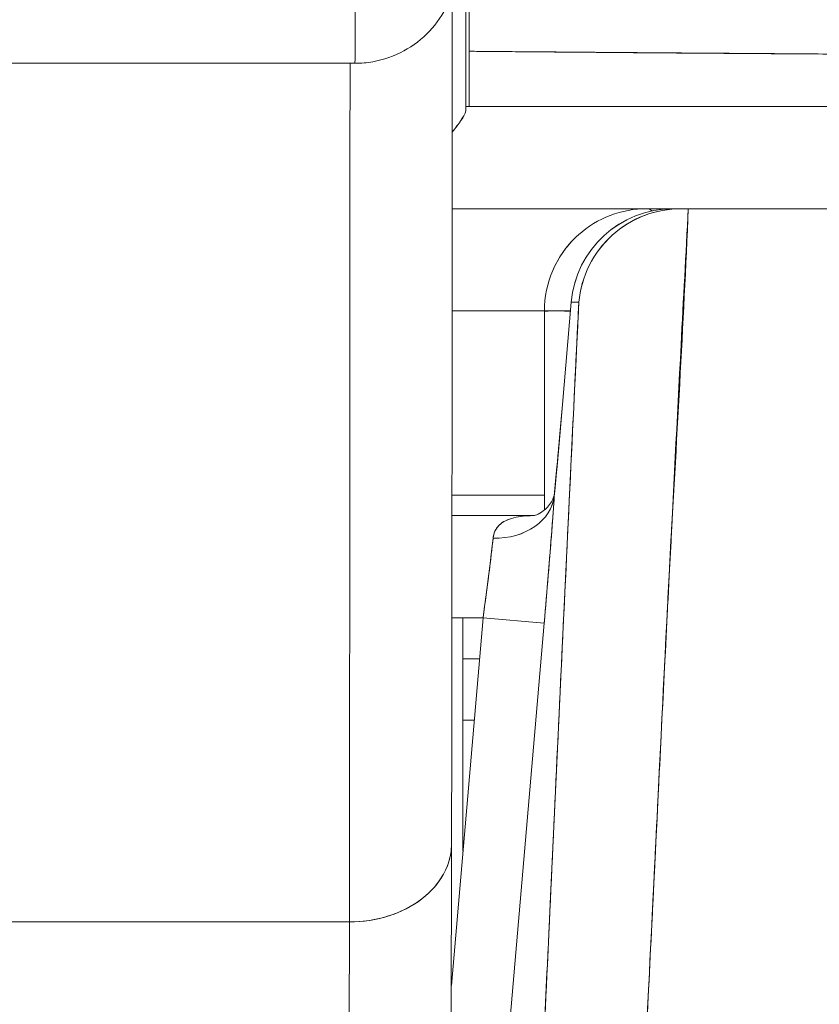
# Model space of a CAD drawing. Units: inches. Extents: x 8 to 265, y 5 to 156.
# Drawn here: x 79 to 80, y 49 to 49 of the extents above; entities that cross this region are included whole.
import ezdxf

# ---------------------------------------------------------------- set-up
doc = ezdxf.new("R2010")
doc.units = ezdxf.units.IN
doc.header["$LTSCALE"] = 16
doc.header["$MEASUREMENT"] = 0
doc.layers.add('Dimension (ANSI)', color=7, linetype='Continuous', lineweight=5)
doc.layers.add('Visible (ANSI)', color=7, linetype='Continuous', lineweight=5)
doc.styles.add('TAHOMA', font='tahoma.ttf')
doc.dimstyles.new('Default (ANSI)', dxfattribs={"dimscale": 16, "dimtxt": 0.0700000002980232, "dimasz": 0.0984251946210861, "dimexe": 0.125, "dimexo": 0.0625, "dimgap": 0.031496062992126, "dimtad": 0, "dimtih": 1, "dimtoh": 1, "dimrnd": 1e-08, "dimzin": 0, "dimdsep": 46, "dimtxsty": 'TAHOMA', "dimcen": 0.09, "dimdle": 0.3937007874015748, "dimclrd": 256, "dimclre": 256, "dimclrt": 256, "dimadec": 0, "dimazin": 0, "dimtfac": 1, "dimtofl": 0, "dimtmove": 0, "dimatfit": 3, "dimfxl": 1, "dimtolj": 1, "dimtzin": 0, "dimlwd": -1, "dimlwe": -1, "dimarcsym": 0})

# ---------------------------------------------------------------- blocks, each defined once
blk = doc.blocks.new('*D36')
at = {"layer": 'Defpoints', "color": 0, "transparency": 16777216}
for p in [(77.21428630941386, 51.53662360417541), (76.7162705613821, 48.34498010317057), (77.21428630941386, 48.34498010317032)]:
    blk.add_point(p, dxfattribs=at)
at = {"layer": 'Dimension (ANSI)', "transparency": 16777216}
for p, q in [((76.7162705613821, 49.34498010317057), (76.7162705613821, 53.53662360417541)), ((77.21428630941386, 49.34498010317032), (77.21428630941386, 53.53662360417541)), ((75.14146744744473, 51.53662360417541), (73.56666433350735, 51.53662360417541)), ((78.78908942335124, 51.53662360417541), (80.3638925372886, 51.53662360417541))]:
    blk.add_line(p, q, dxfattribs=at)
for points in [[(75.14146744744473, 51.79909078983165), (75.14146744744473, 51.27415641851919), (76.7162705613821, 51.53662360417541)], [(78.78908942335124, 51.79909078983165), (78.78908942335124, 51.27415641851919), (77.21428630941386, 51.53662360417541)]]:
    blk.add_solid(points, dxfattribs=at)
at = {"layer": 'Dimension (ANSI)', "transparency": 16777216, "insert": (82.29998535127474, 51.53662360417541), "char_height": 1.120000004768371, "attachment_point": 5, "style": 'TAHOMA'}
blk.add_mtext('\\A1;0.50', dxfattribs=at)

msp = doc.modelspace()

# ---------------------------------------------------------------- linework, layer by layer
at = {"layer": 'Visible (ANSI)'}
for p, q in [((79.4619802479157, 49.21318015173985), (79.4619802479157, 49.45010722126397)), ((79.4619802479157, 49.45010722126397), (79.4619802479157, 49.21318015173985)), ((79.24379256918097, 49.22217973166795), (79.44064280324766, 49.22217973166784)), ((79.46198703622488, 49.21388659923708), (79.46262651754185, 49.21388659923698)), ((79.4626265168451, 49.21388659923698), (79.46198709125322, 49.21388659923708)), ((79.46262651754185, 49.21388659923698), (80.1873460110557, 49.21388659923714)), ((79.49676662437456, 49.19420155986702), (79.45934069499371, 49.19420155986702)), ((79.50185693655774, 49.19420155986698), (79.49676662437459, 49.19420155986698)), ((79.50185693655774, 49.19420155986699), (79.4967666243746, 49.19420155986699)), ((79.50337385728965, 49.19420155986693), (79.50185693655774, 49.19420155986695)), ((79.50185693655774, 49.19419983124569), (79.50313387006754, 49.19419983124567)), ((79.50337385728963, 49.19420155986693), (79.50473195586386, 49.19420155986693)), ((79.50475687331237, 49.19420155986676), (80.17026417208848, 49.1942015598672)), ((80.17026408640491, 49.19420155986705), (79.50475770568946, 49.19420155986693)), ((79.48055340925103, 49.15651721209375), (79.48224406045404, 49.17620052324782)), ((79.48055600504672, 49.15652108055946), (79.48224680472846, 49.17620611992955)), ((79.48224680474723, 49.17620611992916), (79.48055610248419, 49.15652221451885)), ((79.48224680472846, 49.17620611992955), (79.48370572419861, 49.17620611992953)), ((79.4837056817612, 49.17620597155906), (79.48224852674905, 49.17620597155908)), ((79.47708158500453, 49.17451652049717), (79.45933022471756, 49.17451652049717)), ((79.48209941704245, 49.17451652049691), (79.47708158500453, 49.17451652049691)), ((79.47708158500453, 49.13620490436163), (79.47708158500453, 49.17451652049691)), ((79.47708158500453, 49.17451652049691), (79.47708158500453, 49.13620490436163)), ((79.50385263117464, 49.17451652049688), (79.50371682496433, 49.17451652049688)), ((79.50385263117442, 49.17451652049688), (79.50371682496431, 49.17451652049688)), ((79.50280264932309, 49.1548314811268), (79.50268949824908, 49.1548314811268)), ((79.50268949824961, 49.1548314811268), (79.50280264932346, 49.1548314811268)), ((79.47708158500453, 49.13908344963079), (79.45930556235265, 49.13908344963079)), ((79.47903284793311, 49.13948571331644), (79.47903341923875, 49.13949061470129)), ((79.47514220487982, 49.13514644175672), (79.45930230207496, 49.13514644175672)), ((79.45930230207496, 49.13514644175672), (79.47514220487982, 49.13514644175672)), ((79.46681689644223, 49.12727242600875), (79.46681598778456, 49.12727242600875)), ((79.46681598778854, 49.12727242600875), (79.46681689644223, 49.12727242600875)), ((79.50127450913423, 49.12727242600875), (79.50127278470663, 49.12727242600875)), ((79.5012727847099, 49.12727242600876), (79.50127450913423, 49.12727242600876)), ((79.4591892366083, 49.04472209389066), (79.46528410105897, 49.11546140238663)), ((79.46528410105897, 49.11546140238663), (79.45928419088062, 49.11546140238663)), ((79.46141390060795, 49.07054238804909), (79.46141390060795, 49.11546140238669)), ((79.46528410105897, 49.11546140238663), (79.4770501551588, 49.11444764488231)), ((79.47704892227362, 49.11444775110682), (79.46528410105897, 49.11546140238664)), ((79.47704892227362, 49.11444775110672), (79.46557179541217, 48.98123986366794)), ((79.46557306035518, 48.9812398370712), (79.47705018017018, 49.11444764272601)), ((79.46141390060794, 49.10758738663884), (79.46460567968776, 49.10758738663884)), ((79.47645783660418, 49.10758738663884), (79.47645910381252, 49.10758738663884)), ((79.46358804763096, 49.09577636301683), (79.46141390060794, 49.09577636301683)), ((79.47544147178202, 49.09577636301683), (79.47544020452384, 49.09577636301683)), ((79.45923055303871, 49.07197640916355), (79.45909320136792, 48.98137260582346)), ((79.45923051445628, 49.07197640922205), (79.45923055969496, 49.07200625084595)), ((79.45923055969469, 49.07200625084595), (79.459230514456, 49.07197640922205)), ((79.43956166149157, 49.05693415761799), (79.24271142742484, 49.05693415761799)), ((79.24271142766354, 49.05693393452153), (79.43956166173022, 49.05693393452153)), ((79.43944765956732, 48.9817325957217), (79.43956166173022, 49.05693393452153)), ((79.43956166173022, 49.05693393452153), (79.43944765956729, 48.98173259572164)), ((79.47204809769148, 49.0564062842767), (79.47204936492608, 49.0564062842767)), ((79.47204809769148, 49.0564062842767), (79.47204936484209, 49.0564062842767))]:
    msp.add_line(p, q, dxfattribs=at)
for centre, radius, start, end in [((79.50185693655774, 49.17451652049687), 0.0196850393700787, 90, 175.0925002229267), ((79.4967666243746, 49.17451652049691), 0.0196850393700786, 90.00000000003257, 131.8263378775909), ((79.49676662437449, 49.17451652049691), 0.019685039369967, 131.826337877308, 156.6809444999015), ((79.4967666243746, 49.17451652049691), 0.0196850393700786, 156.6809445000412, 180)]:
    msp.add_arc(centre, radius, start, end, dxfattribs=at)
for centre, major_axis, ratio, start_param, end_param in [((79.44064280324766, 49.29304587340008), (0, -0.0708661417322831), 0.0012735311520162, 1.141795147e-07, 2.662266135181521), ((79.44064280324766, 49.29304587340008), (1e-16, -0.0708661417322827), 0.0012735311520163, 6.283183927442728, 8.945450108787451), ((79.46265856172536, 49.21523494298575), (1.5337277779e-05, 0.1273064025940191), 0.0001433179586634, 1.450000269005155, 1.497983043864884), ((79.43930365937794, 49.29808842096764), (-1e-16, -0.3149559835513747), 0.0012735311520162, 0.698704574128641, 1.327386178916839), ((79.43930365465866, 49.29809099571173), (2e-16, 0.3149606299212577), 0.0012735311520159, 3.840300903278007, 4.468974031806194), ((79.46198708912243, 49.19310958467009), (1e-15, 0.0207770146343704), 0.0012735311520023, 6.283104777814601, 6.54470336707064), ((79.49571714529506, 49.22569762306254), (-2.10363e-11, -0.0118110238249102), 0.0013005535265576, 6.282537423006697, 6.283185307177423), ((79.50185693655774, 49.17451652049687), (-1e-16, 0.0196850393700787), 0.9998846177883898, 0, 1.484858936697252), ((79.50185693655767, 49.17451652049687), (0.0016896431446388, 0.0196106391902048), 0.9998863177499671, 0.0859373900918881, 1.570796326794974), ((79.49676662437456, 49.17451652049691), (1e-16, 0.0196850393700779), 0.242424242424201, 6.073520876122155, 6.283185307179618), ((79.4967666243746, 49.1745165204969), (-2.4e-15, 0.0196850393700856), 0.2424242424241801, 6.073520876133357, 6.283185307188474), ((79.50185693655841, 49.17451652049482), (-6.552e-13, 0.0196850393721323), 0.2014289721686044, 3.092662e-10, 0.0135299698886844), ((79.50402607092374, 49.1942051693077), (0.0065538764421398, 1.827574426e-07), 0.0005506923430124, 4.612708267033749, 4.824256038151109), ((79.50016623430403, 49.15483261512972), (-0.0196128250528209, 0.0016845969640164), 0.0175005328593624, 6.268047983777737, 6.283202890813202), ((79.50016620691802, 49.15483149270521), (-0.0196125107629239, 0.0016845733749548), 0.017406538209552, 6.268027126513356, 6.283181978006321), ((79.4672190733647, 49.13998916683187), (0.0117843354280867, -0.0007933012599959), 0.7780435456678397, 4.764753022421368, 6.258836890142815), ((79.46721988830659, 49.13998966865046), (0.0117841952671256, -0.0007947215560577), 0.7780898833494012, 4.764781216762967, 6.256678884395372), ((79.46480174977744, 49.11543868260514), (0.0027198644256654, 0.0197117977664378), 0.0238571704825789, 4.716833410030833, 5.608526165430417), ((79.43954553628826, 49.07200625084476), (0.0196850167507047, -2.98416826481e-05), 0.7656730483663527, 4.714368881913546, 6.285165208708767), ((79.43954553628784, 49.07200625084595), (0.0196850167508859, -2.98416825885e-05), 0.7656730483618622, 4.714368881933373, 6.2851652086985)]:
    msp.add_ellipse(centre, major_axis=major_axis, ratio=ratio, start_param=start_param, end_param=end_param, dxfattribs=at)
for points, knots in [([(79.46270526577206, 49.42350543363184), (79.46269439918413, 49.40293880375548), (79.46268482194006, 49.3820800912167), (79.46267651534036, 49.36087316850105), (79.46266820874067, 49.3396662457854), (79.46266117278535, 49.31811111289288), (79.46265546357282, 49.2963761523665), (79.46264975436029, 49.27464119184012), (79.46264537189056, 49.25272640367989), (79.46264229746414, 49.23057566037162)], [0, 0, 0, 0, 0.3333333333333001, 0.3333333333333001, 0.3333333333333001, 0.6666666666667, 0.6666666666667, 0.6666666666667, 1, 1, 1, 1]), ([(79.46035784369074, 49.33850738913292), (79.46036418300761, 49.33592017857066), (79.46037003067595, 49.33247318117879), (79.46037975754804, 49.32448113806767), (79.46038379773616, 49.31986477816646), (79.46038973311067, 49.3100038918778), (79.46039170771131, 49.30463836629129), (79.46039338299032, 49.29383040410321), (79.46039310598954, 49.28825351559764), (79.46039036477458, 49.27758476906019), (79.46038786677002, 49.27236012308711), (79.4603809874671, 49.2629088344214), (79.4603765205926, 49.25856498757641), (79.46036618920952, 49.25128474837059), (79.46036020204228, 49.24826051658118), (79.46034737697885, 49.24387135588013), (79.46034325786302, 49.24261258502569), (79.46033004622494, 49.24167369458194), (79.46032916833285, 49.24157073908872), (79.46031911206707, 49.241231275234), (79.46031508940726, 49.24110097994892), (79.46030038880869, 49.24080741371135), (79.46029454359066, 49.24070267925073), (79.46027236225238, 49.24036415443779), (79.46025071087475, 49.24009820758247), (79.46019550660473, 49.23956780672152), (79.46016188121015, 49.23929704648283), (79.46003731329589, 49.23844266452959), (79.45992448187042, 49.23785465685499), (79.45946957116524, 49.23595785549978), (79.45901385542838, 49.23466416407959), (79.45756220534301, 49.23159944070306), (79.45638871096486, 49.22987685076734), (79.45356513307662, 49.22686855859283), (79.45186736599985, 49.2255588805367), (79.44819183914912, 49.22356492813459), (79.44616834385303, 49.22285581250843), (79.44296806048436, 49.22228313582277), (79.44180317725662, 49.22217973166771), (79.44064280324766, 49.22217973166771)], [0, 0, 0, 0, 0.0425807410564377, 0.0425807410564377, 0.0841851541114176, 0.0841851541114176, 0.1256803885724393, 0.1256803885724393, 0.1671489865268253, 0.1671489865268253, 0.2086125942001459, 0.2086125942001459, 0.2500853205348734, 0.2500853205348734, 0.2915960831479824, 0.2915960831479824, 0.3332583542856866, 0.3332583542856866, 0.3395061475497289, 0.3395061475497289, 0.3420357495412576, 0.3420357495412576, 0.3431431966733389, 0.3431431966733389, 0.3452867780611461, 0.3452867780611461, 0.34739474224372, 0.34739474224372, 0.351948478167491, 0.351948478167491, 0.3622857308736552, 0.3622857308736552, 0.3777931679119242, 0.3777931679119242, 0.3937252863634342, 0.3937252863634342, 0.4096568564059801, 0.4096568564059801, 0.4184989548253639, 0.4184989548253639, 0.4184989548253639, 0.4184989548253639]), ([(79.459356236713, 49.23576082089695), (79.45935053547048, 49.21503086806222), (79.4593419673377, 49.19472667499409), (79.45931425728612, 49.14702275693932), (79.4592915523904, 49.12027049246129), (79.45925382262558, 49.08832518059298), (79.45924251117512, 49.0798670852558), (79.45923059827005, 49.07200625079802)], [0.0826084723171958, 0.0826084723171958, 0.0826084723171958, 0.0826084723171958, 0.2432605120814845, 0.2432605120814845, 0.4821310240529876, 0.4821310240529876, 0.5752189669691039, 0.5752189669691039, 0.5752189669691039, 0.5752189669691039]), ([(79.46264229746414, 49.23057566037162), (79.46264220393931, 49.22990039910114), (79.46264211133811, 49.22922506166218), (79.46264201966056, 49.22854964829617), (79.46264192798301, 49.22787423493016), (79.46264183722911, 49.22719874563711), (79.46264174739876, 49.22652317969334), (79.46264165756844, 49.22584761374958), (79.46264156866167, 49.22517197115509), (79.46264148067847, 49.22449625215115)], [0, 0, 0, 0, 0.3333333333333001, 0.3333333333333001, 0.3333333333333001, 0.6666666666667, 0.6666666666667, 0.6666666666667, 1, 1, 1, 1]), ([(79.46264148069196, 49.22449621916925), (79.46309432282513, 49.22449239295131), (79.46354705338828, 49.22448857499848), (79.46399966129943, 49.2244847652967), (79.4657976088622, 49.22446963157088), (79.46759362055397, 49.22445462804962), (79.46938727755642, 49.22443975383468), (79.47136625625859, 49.22442334280708), (79.47334236870618, 49.22440708918667), (79.47531522867052, 49.2243909917293), (79.47745762435608, 49.22437351095322), (79.47959618464871, 49.22435621433333), (79.4817305322558, 49.22433910022573), (79.48402026549552, 49.22432074016998), (79.48630515040152, 49.22430259016905), (79.48858479834085, 49.22428464812908), (79.49100918254256, 49.22426556693785), (79.49342764368271, 49.22424672095353), (79.49583975807842, 49.22422810757947), (79.49839332894261, 49.22420840263939), (79.50093978682612, 49.2241889583925), (79.50347866289268, 49.22416977166539), (79.50618035399735, 49.22414935451676), (79.508873459649, 49.22412922897645), (79.5115574468958, 49.22410939110921), (79.5144380014241, 49.22408810037531), (79.5173080529921, 49.22406714099501), (79.52016698207404, 49.22404650796647), (79.5232574703202, 49.22402420376432), (79.52633496106812, 49.2240022809219), (79.5293986553912, 49.22398073294786), (79.53273065693122, 49.22395729788057), (79.53604634040406, 49.2239343062177), (79.53934490255043, 49.22391174938692), (79.54295109938856, 49.22388708883236), (79.54653683187848, 49.22386294800205), (79.55010100636683, 49.22383931540682), (79.55401576988807, 49.22381335819792), (79.55790452386384, 49.22378801412932), (79.56176562470424, 49.22376326760091), (79.56602565370763, 49.22373596426615), (79.57025201925484, 49.22370938832951), (79.57444260932263, 49.22368351834528), (79.57883246274999, 49.22365641823835), (79.58318305582867, 49.22363009281548), (79.58749192767655, 49.22360451689102), (79.58771079286164, 49.22360321778545), (79.58792954471593, 49.22360191937961), (79.58814818406762, 49.22360062170554), (79.59317609159, 49.22357077993575), (79.59814451196928, 49.22354132507487), (79.60306398555934, 49.2235126470606), (79.60868436756546, 49.22347988310883), (79.6142408609197, 49.22344813316335), (79.61974814031309, 49.2234179796624), (79.62532522455368, 49.22338744396539), (79.63085184368178, 49.22335854548812), (79.63634249270366, 49.22333188938061), (79.6414902946328, 49.22330689773369), (79.64660648225232, 49.22328387718891), (79.65170224578088, 49.22326332618657), (79.65656456622541, 49.22324371665046), (79.66140829726348, 49.22322635558287), (79.66623978066238, 49.22321167551979), (79.67097692989849, 49.22319728208328), (79.67570230759262, 49.22318546598476), (79.68042581354392, 49.22317663434295), (79.68523829622939, 49.2231676363394), (79.69004884123223, 49.22316173629744), (79.6948673169734, 49.22315936407905), (79.69581852827011, 49.22315889578139), (79.69677004711822, 49.22315856496191), (79.69772194955068, 49.22315837492381), (79.70189105580474, 49.22315754260214), (79.70606714682533, 49.22315856636887), (79.71025126947316, 49.22316128890711), (79.71589178055576, 49.22316495909281), (79.72154687648624, 49.22317171648307), (79.72722182090595, 49.22318117510394), (79.73351807944336, 49.22319166928994), (79.73983882428155, 49.22320548857072), (79.74618577567642, 49.22322210504538), (79.75320164116236, 49.22324047275355), (79.76024955183132, 49.22326225832299), (79.76733089249431, 49.22328674781195), (79.77511079773056, 49.22331365315551), (79.78293116348955, 49.2233438221683), (79.79078750715718, 49.2233763073237), (79.7964858247241, 49.22339986926797), (79.80220297451056, 49.22342464966384), (79.80794009526831, 49.22345028701909), (79.8108431991075, 49.22346326006039), (79.81375216309503, 49.22347634199836), (79.81666457629564, 49.22348950984875), (79.82592383820156, 49.22353137361156), (79.83521736833784, 49.22357410554454), (79.8444802046405, 49.22361696851566), (79.85336300072919, 49.22365807288367), (79.86221764960062, 49.22369929769655), (79.87099306118088, 49.22373999580106), (79.8794650749602, 49.2237792868245), (79.8878633095571, 49.22381808690252), (79.89612840201394, 49.2238558171291), (79.9039207045879, 49.22389138906531), (79.9115946248447, 49.22392601006561), (79.9191026143768, 49.22395919811386), (79.91944974436775, 49.22396073255484), (79.91979652632192, 49.22396226487034), (79.9201429609377, 49.22396379511532), (79.92802741292223, 49.22399862172497), (79.9357320550757, 49.22403237615455), (79.94326321141784, 49.22406570498266), (79.95100466205545, 49.22409996445968), (79.95856289411915, 49.22413377428989), (79.96595486971503, 49.22416783286699), (79.97382179089871, 49.22420407975909), (79.9815004422772, 49.22424060853098), (79.98900259637901, 49.22427825516859), (79.99722099640495, 49.2243194960073), (80.00522770446874, 49.2243620787198), (80.01303725170948, 49.22440709147584), (80.01348984110615, 49.22440970011567), (80.0139417667661, 49.22441231691323), (80.01439303173701, 49.22441494207884), (80.02262858316145, 49.22446285115155), (80.03064362983741, 49.22451431353884), (80.03842465277746, 49.22456831462559), (80.04709048289708, 49.22462845636372), (80.05546603156476, 49.22469174636121), (80.06352847386592, 49.22475679232938), (80.07145749593664, 49.22482076189318), (80.07908366448424, 49.22488642932566), (80.08639355337753, 49.22495248716835), (80.0883223633709, 49.22496991739595), (80.09022915901716, 49.22498737491801), (80.09211357392539, 49.22500483597374), (80.09722370562982, 49.2250521866363), (80.10216946019224, 49.22509962843764), (80.10694397292202, 49.22514711165619), (80.11332140673095, 49.22521053615633), (80.11939328227096, 49.22527403445938), (80.12515178946904, 49.22533748981621), (80.13074866340472, 49.2253991640697), (80.13604952093011, 49.22546079774048), (80.14104178791526, 49.22552228578354), (80.14423109779361, 49.22556156742126), (80.14729447433334, 49.22560078966792), (80.15023044575968, 49.22563992565008), (80.15174089568141, 49.22566005968158), (80.15321765502271, 49.22568016973316), (80.15466057029342, 49.22570024689036), (80.15873029950141, 49.22575687432697), (80.16253078953635, 49.22581323972236), (80.16605675848292, 49.22586914632982), (80.16923672062003, 49.22591956676676), (80.1721933966321, 49.22596961408985), (80.174923091627, 49.22601914754962), (80.17746142362083, 49.22606520850731), (80.17980348336496, 49.22611082515285), (80.18194807706384, 49.22615588706468), (80.18351743506503, 49.2261888622021), (80.18498105250968, 49.22622154033879), (80.1863371821396, 49.22625387912255), (80.18684508388888, 49.22626599074114), (80.18733792071019, 49.2262780539065), (80.1878155991019, 49.22629006954029), (80.18959886857841, 49.22633492631703), (80.19117087572933, 49.22637912069683), (80.19253242705486, 49.22642270030606), (80.19392536641712, 49.22646728456221), (80.19509803512537, 49.22651122538272), (80.19605057621024, 49.22655457315622), (80.19702403987571, 49.22659887306429), (80.19776760037485, 49.22664255359307), (80.19827943144868, 49.22668566779825), (80.19876204768308, 49.2267263210849), (80.1990386347748, 49.22676647084948), (80.1991046383043, 49.22680616093007)], [0, 0, 0, 0, 0.0011508975274048, 0.0011508975274048, 0.0011508975274048, 0.0057227429447799, 0.0057227429447799, 0.0057227429447799, 0.0107669541279883, 0.0107669541279883, 0.0107669541279883, 0.0162446344860548, 0.0162446344860548, 0.0162446344860548, 0.0221211031319514, 0.0221211031319514, 0.0221211031319514, 0.0283706724189916, 0.0283706724189916, 0.0283706724189916, 0.0349867425662271, 0.0349867425662271, 0.0349867425662271, 0.0420270932553701, 0.0420270932553701, 0.0420270932553701, 0.0495830583899672, 0.0495830583899672, 0.0495830583899672, 0.0577510194577871, 0.0577510194577871, 0.0577510194577871, 0.0666343008777571, 0.0666343008777571, 0.0666343008777571, 0.076346066170538, 0.076346066170538, 0.076346066170538, 0.0870131265570172, 0.0870131265570172, 0.0870131265570172, 0.0987823054792361, 0.0987823054792361, 0.0987823054792361, 0.1111111111111, 0.1111111111111, 0.1111111111111, 0.1117373414613539, 0.1117373414613539, 0.1117373414613539, 0.1261383551144492, 0.1261383551144492, 0.1261383551144492, 0.142591171970516, 0.142591171970516, 0.142591171970516, 0.1592525285219039, 0.1592525285219039, 0.1592525285219039, 0.1748735166884344, 0.1748735166884344, 0.1748735166884344, 0.1897788885135041, 0.1897788885135041, 0.1897788885135041, 0.2043932346522292, 0.2043932346522292, 0.2043932346522292, 0.2192828713918415, 0.2192828713918415, 0.2192828713918415, 0.2222222222222, 0.2222222222222, 0.2222222222222, 0.2350958797649051, 0.2350958797649051, 0.2350958797649051, 0.2524505354847896, 0.2524505354847896, 0.2524505354847896, 0.2717052437530421, 0.2717052437530421, 0.2717052437530421, 0.292989232675771, 0.292989232675771, 0.292989232675771, 0.3163728580015985, 0.3163728580015985, 0.3163728580015985, 0.3333333333333001, 0.3333333333333001, 0.3333333333333001, 0.3419156907786314, 0.3419156907786314, 0.3419156907786314, 0.3692010688768152, 0.3692010688768152, 0.3692010688768152, 0.3953669690319657, 0.3953669690319657, 0.3953669690319657, 0.4206282191322632, 0.4206282191322632, 0.4206282191322632, 0.4444444444444001, 0.4444444444444001, 0.4444444444444001, 0.4455455815786346, 0.4455455815786346, 0.4455455815786346, 0.4706061917708448, 0.4706061917708448, 0.4706061917708448, 0.4963665754275283, 0.4963665754275283, 0.4963665754275283, 0.5237821026110021, 0.5237821026110021, 0.5237821026110021, 0.5538150459840644, 0.5538150459840644, 0.5538150459840644, 0.5555555555556, 0.5555555555556, 0.5555555555556, 0.5873197229633331, 0.5873197229633331, 0.5873197229633331, 0.6226959043173633, 0.6226959043173633, 0.6226959043173633, 0.6574866677431461, 0.6574866677431461, 0.6574866677431461, 0.6666666666667, 0.6666666666667, 0.6666666666667, 0.6915608676948981, 0.6915608676948981, 0.6915608676948981, 0.7248126628556872, 0.7248126628556872, 0.7248126628556872, 0.7571311265213595, 0.7571311265213595, 0.7571311265213595, 0.7777777777778001, 0.7777777777778001, 0.7777777777778001, 0.7883997247404998, 0.7883997247404998, 0.7883997247404998, 0.8183588281460181, 0.8183588281460181, 0.8183588281460181, 0.845378015193553, 0.845378015193553, 0.845378015193553, 0.870503044568114, 0.870503044568114, 0.870503044568114, 0.8888888888889, 0.8888888888889, 0.8888888888889, 0.8957748106225732, 0.8957748106225732, 0.8957748106225732, 0.9214813409125419, 0.9214813409125419, 0.9214813409125419, 0.9477804875081853, 0.9477804875081853, 0.9477804875081853, 0.9746572952910486, 0.9746572952910486, 0.9746572952910486, 1, 1, 1, 1]), ([(80.19910463844013, 49.22680616094307), (80.1989850264928, 49.22675778960606), (80.19817404813448, 49.22668118202961), (80.19640081546952, 49.22658913331226), (80.19532367022885, 49.22653321857545), (80.19389444576991, 49.22647187064274), (80.19208672712277, 49.22641057214066), (80.19075632058959, 49.22636545896568), (80.18922164146684, 49.22631992702806), (80.18746151047013, 49.22627453961907), (80.18315677403712, 49.22616353604406), (80.17753655860398, 49.22605582853865), (80.17012961160378, 49.2259344886299), (80.16967551939825, 49.22592704973412), (80.16921456009985, 49.2259195494784), (80.16874658796515, 49.22591197954058), (80.16172410758018, 49.22579838358918), (80.15313354934013, 49.22567791722761), (80.14287923444078, 49.22554808222393), (80.13674636386575, 49.22547043088578), (80.13002090109123, 49.22539004925413), (80.12273503319356, 49.22531000410492), (80.11712174882729, 49.22524833455629), (80.11117031479944, 49.22518646278494), (80.10493297396746, 49.22512476305082), (80.09000545403578, 49.22497710012271), (80.07340976037572, 49.22482890401692), (80.0563980474488, 49.22470466559079), (80.0558652532794, 49.22470077453588), (80.05533208605858, 49.22469690839701), (80.05479859379423, 49.22469306768074), (80.03624727340853, 49.2245595130581), (80.01734039986567, 49.22443484326271), (79.99821988107237, 49.22432327053675), (79.99189799325718, 49.22428638083389), (79.98554796033758, 49.22425078247919), (79.9791678311424, 49.22421728495094), (79.97479019736834, 49.22419430110427), (79.97040023578072, 49.22417208611235), (79.96600172355022, 49.22415073832858), (79.9547379353241, 49.22409607054484), (79.94341970028626, 49.22404710781409), (79.93209300677738, 49.22400430470518), (79.921899434658, 49.22396578361539), (79.91169893790118, 49.22393217203988), (79.90157012578862, 49.22389455132034), (79.90002186142449, 49.22388880071318), (79.89847450543866, 49.22388293211309), (79.89692827221388, 49.22387695186611), (79.8849610707647, 49.22383066724414), (79.87306206644564, 49.22377774356041), (79.8613228583965, 49.22372189249068), (79.84932461204411, 49.22366480900679), (79.83749302056628, 49.22360468717638), (79.82573864031377, 49.22354212205466), (79.81409907790666, 49.22348016807469), (79.80259045795829, 49.22342644031982), (79.7911884554156, 49.2233778226199), (79.77955932206801, 49.22332823644296), (79.76804090966924, 49.22328393809098), (79.75669712514798, 49.223251723815), (79.75552184591304, 49.22324838623664), (79.75434843784359, 49.22324517780888), (79.75317696972354, 49.22324210489697), (79.74294880227306, 49.22321527509511), (79.7328267281558, 49.22319289536218), (79.72287596332974, 49.22317825646305), (79.71170862171411, 49.22316182781759), (79.70075737161746, 49.22315516500855), (79.689977219382, 49.22316363019595), (79.68823247008827, 49.22316500027212), (79.68649218786436, 49.2231667647253), (79.68475616690601, 49.22316894257537), (79.67558836576387, 49.22318044364409), (79.6666010838567, 49.22320710496238), (79.65771810963156, 49.22324187364332), (79.64690699575709, 49.22328418921909), (79.6362513181538, 49.22333849206625), (79.62584069170599, 49.22339461602004), (79.62425977001934, 49.22340313880933), (79.62268448749496, 49.22341170555217), (79.62111514867965, 49.22342028228757), (79.6122320844603, 49.22346882992472), (79.6034936957652, 49.22351406293814), (79.5949472330264, 49.22356125991705), (79.58498016266924, 49.22361630205832), (79.57527340177525, 49.22367407486518), (79.56583269167803, 49.22373284526541), (79.5647826523789, 49.22373938198025), (79.56373593523261, 49.2237459314559), (79.56269257240373, 49.22375249192675), (79.55458429007723, 49.22380347529348), (79.54670811939425, 49.22385769720304), (79.53896112615449, 49.22391090111188), (79.5307390597472, 49.22396736767355), (79.52266031766031, 49.22402267464681), (79.51467145014574, 49.22407839029247), (79.51304322341667, 49.22408974580729), (79.511419116748, 49.22410112786629), (79.50979930838253, 49.22411256351733), (79.5041871701184, 49.22415218453435), (79.49860914770161, 49.22419196338973), (79.4931736243629, 49.22423300947301), (79.48209017212604, 49.22431670560953), (79.47160133700424, 49.22440710264591), (79.46264148054743, 49.22449635326533)], [0, 0, 0, 0, 0.0478541853768959, 0.0478541853768959, 0.0478541853768959, 0.07692307692308, 0.07692307692308, 0.07692307692308, 0.0983165848598224, 0.0983165848598224, 0.0983165848598224, 0.1506384934093547, 0.1506384934093547, 0.1506384934093547, 0.1538461538462, 0.1538461538462, 0.1538461538462, 0.2019809268996717, 0.2019809268996717, 0.2019809268996717, 0.2307692307692, 0.2307692307692, 0.2307692307692, 0.252948734750275, 0.252948734750275, 0.252948734750275, 0.3060298468255686, 0.3060298468255686, 0.3060298468255686, 0.3076923076923, 0.3076923076923, 0.3076923076923, 0.3655016635672725, 0.3655016635672725, 0.3655016635672725, 0.3846153846154, 0.3846153846154, 0.3846153846154, 0.3977299890769495, 0.3977299890769495, 0.3977299890769495, 0.4313141010635847, 0.4313141010635847, 0.4313141010635847, 0.4615384615385, 0.4615384615385, 0.4615384615385, 0.4661584801281955, 0.4661584801281955, 0.4661584801281955, 0.5019155006580938, 0.5019155006580938, 0.5019155006580938, 0.5384615384615001, 0.5384615384615001, 0.5384615384615001, 0.5746505912747378, 0.5746505912747378, 0.5746505912747378, 0.611560539269621, 0.611560539269621, 0.611560539269621, 0.6153846153846, 0.6153846153846, 0.6153846153846, 0.6487728827888944, 0.6487728827888944, 0.6487728827888944, 0.6862431872907018, 0.6862431872907018, 0.6862431872907018, 0.6923076923077, 0.6923076923077, 0.6923076923077, 0.724333904752842, 0.724333904752842, 0.724333904752842, 0.7633117314285651, 0.7633117314285651, 0.7633117314285651, 0.7692307692308001, 0.7692307692308001, 0.7692307692308001, 0.8027348108054642, 0.8027348108054642, 0.8027348108054642, 0.8418079513350885, 0.8418079513350885, 0.8418079513350885, 0.8461538461538001, 0.8461538461538001, 0.8461538461538001, 0.8799270851229346, 0.8799270851229346, 0.8799270851229346, 0.9157714191759941, 0.9157714191759941, 0.9157714191759941, 0.9230769230769, 0.9230769230769, 0.9230769230769, 0.9483882493143362, 0.9483882493143362, 0.9483882493143362, 1, 1, 1, 1]), ([(79.46264148067847, 49.22449625215115), (79.46264122007739, 49.22251215643107), (79.46264048479973, 49.22079142850253), (79.46263907700225, 49.21919779017539), (79.46263766920475, 49.21760415184826), (79.46263558888738, 49.21613760312254), (79.4626334295801, 49.21520697856933), (79.4626312702728, 49.21427635401611), (79.46262903197558, 49.2138816536354), (79.46262651684512, 49.21388659923698)], [0, 0, 0, 0, 0.3333333333333001, 0.3333333333333001, 0.3333333333333001, 0.6666666666667, 0.6666666666667, 0.6666666666667, 1, 1, 1, 1]), ([(79.4626265168413, 49.21388659923697), (79.46262791908607, 49.21388659923694), (79.4626312182855, 49.21436354115604), (79.46263360791114, 49.21528016059856), (79.46263599753676, 49.21619678004109), (79.46263756838847, 49.21750865705874), (79.4626390110359, 49.21911965993696), (79.46264045368336, 49.22073066281518), (79.46264154215774, 49.22265951290545), (79.46264148069196, 49.22449621916925)], [0, 0, 0, 0, 0.3333333333333001, 0.3333333333333001, 0.3333333333333001, 0.6666666666667, 0.6666666666667, 0.6666666666667, 1, 1, 1, 1]), ([(79.46198709125322, 49.21388659923708), (79.46198716348457, 49.21388659923708), (79.46198640210892, 49.21386027727415), (79.46198536162983, 49.21380770492223), (79.46198432115074, 49.21375513257033), (79.46198300173266, 49.21367629802521), (79.46198196372598, 49.21357155388086), (79.46198092571932, 49.21346680973652), (79.46198016855024, 49.21333616754612), (79.4619802479157, 49.21318015173962)], [0, 0, 0, 0, 0.3333333333333001, 0.3333333333333001, 0.3333333333333001, 0.6666666666667, 0.6666666666667, 0.6666666666667, 1, 1, 1, 1]), ([(80.1873460110557, 49.21388659923714), (80.18727734179213, 49.21388659923714), (80.18700105783752, 49.21388659922063), (80.18652121850187, 49.21388659930214), (80.18601279338749, 49.2138865993885), (80.18527583766678, 49.21388659960362), (80.18431172052983, 49.21388660012918), (80.1833692452433, 49.21388660064294), (80.18220969246411, 49.21388660146249), (80.18083260723245, 49.21388660258801), (80.17948790682472, 49.21388660368705), (80.17793578517846, 49.21388660507721), (80.17617485163764, 49.21388660653692), (80.17444541666946, 49.21388660797052), (80.17251457322247, 49.21388660946348), (80.17038614749274, 49.21388661065291), (80.16827203128888, 49.21388661183435), (80.16596298067911, 49.21388661270245), (80.16346008077915, 49.21388661290961), (80.1607712364199, 49.21388661313219), (80.15785867061678, 49.21388661256118), (80.1547248021064, 49.21388661111739), (80.15125411344106, 49.21388660951842), (80.147511996712, 49.21388660677003), (80.14350337373985, 49.21388660405067), (80.13995505352506, 49.21388660164358), (80.13619791714908, 49.21388659923706), (80.13223311169527, 49.21388659923707), (80.13152948062549, 49.21388659923707), (80.1308193097753, 49.21388659931812), (80.13010260361742, 49.21388659949411), (80.12519590074935, 49.21388660069904), (80.11998287764827, 49.21388660669062), (80.11447240187935, 49.21388661983751), (80.10881526051152, 49.2138866333343), (80.10284462014558, 49.21388665446762), (80.09656352778286, 49.21388668024089), (80.0901453651509, 49.21388670657659), (80.08340305086676, 49.2138867376155), (80.07634760035403, 49.21388676469706), (80.06916916394393, 49.21388679225067), (80.06166657787344, 49.21388681526141), (80.0538465231996, 49.21388682343852), (80.04593025276613, 49.21388683171624), (80.03768865183088, 49.21388682399932), (80.02913342001436, 49.21388679782128), (80.02107343143881, 49.21388677315864), (80.01273507083778, 49.21388673141801), (80.00412771882992, 49.21388668838888), (79.99644581930275, 49.2138866499862), (79.98854966841014, 49.21388661030668), (79.98044602092271, 49.21388660108449), (79.97939359888395, 49.2138865998868), (79.9783376772873, 49.21388659923703), (79.9772782863465, 49.21388659923702), (79.9708860594465, 49.21388659923696), (79.96436817454013, 49.21388662333623), (79.95773149407925, 49.21388665461275), (79.95042303089586, 49.21388668905516), (79.94297050745149, 49.21388673148193), (79.93537928294907, 49.21388675860228), (79.92792271064205, 49.21388678524158), (79.92033231376888, 49.21388679607335), (79.91261737853702, 49.21388678189225), (79.90485537885267, 49.21388676762464), (79.89696731363865, 49.21388672661624), (79.88896852846557, 49.21388668108105), (79.88208919653401, 49.21388664191863), (79.87512796740752, 49.21388659923691), (79.86809273412169, 49.213886599237), (79.86680151383308, 49.21388659923701), (79.86550767361467, 49.21388660078124), (79.86421126428233, 49.21388660363078), (79.85561422077541, 49.21388662252731), (79.84690419622925, 49.21388669751549), (79.83808495405113, 49.21388676678024), (79.82906949184945, 49.21388683758604), (79.81993987383187, 49.21388690105054), (79.81069095168876, 49.21388691944962), (79.80230252123658, 49.2138869361369), (79.79381595752865, 49.213886915315), (79.78522879402315, 49.21388686335291), (79.77761306330993, 49.21388681726909), (79.76991821724077, 49.21388674672168), (79.76215038637102, 49.2138866867589), (79.75602389449814, 49.21388663946623), (79.74985200187658, 49.21388659923707), (79.74363824780808, 49.21388659923698), (79.74287093544129, 49.21388659923697), (79.74210297830366, 49.21388659987005), (79.74133438153716, 49.21388660106761), (79.73515231787661, 49.21388661069996), (79.72892886953646, 49.21388665566443), (79.72266682895142, 49.21388670872807), (79.71713176737067, 49.21388675563139), (79.71156655316841, 49.21388680920112), (79.70597245258175, 49.2138868586314), (79.70095740895589, 49.21388690294507), (79.69591915244509, 49.2138869440854), (79.6908574856351, 49.21388697809553), (79.68615257480522, 49.21388700970855), (79.68142743696222, 49.21388703523255), (79.6766825151631, 49.21388705355163), (79.67206316406627, 49.2138870713859), (79.66742506211806, 49.21388708242949), (79.66276892182061, 49.21388708693566), (79.65803665428288, 49.2138870915155), (79.65328575332813, 49.21388708936804), (79.6485163179804, 49.21388708163834), (79.64351124725178, 49.21388707352676), (79.63848576517246, 49.21388705929168), (79.6334431169178, 49.21388704083319), (79.6280276481811, 49.21388702101001), (79.62259238118973, 49.21388699634488), (79.6171402958097, 49.21388696941471), (79.61168777229817, 49.21388694248239), (79.60621842804572, 49.21388691331094), (79.60073487862262, 49.21388688425906), (79.59585408503976, 49.2138868584006), (79.59096203803608, 49.21388683264124), (79.58606033588434, 49.21388680828627), (79.58157258316133, 49.21388678598807), (79.57707673708646, 49.2138867648658), (79.57257368232608, 49.21388674558914), (79.56842086573319, 49.21388672781177), (79.56426191832567, 49.21388671160088), (79.56009756398136, 49.21388669721942), (79.55627503043422, 49.21388668401841), (79.55244794118924, 49.21388667235521), (79.54861681456018, 49.2138866622508), (79.54509109706903, 49.21388665295189), (79.54156196033529, 49.21388664497013), (79.53802988447336, 49.2138866382059), (79.53476929154898, 49.21388663196158), (79.53150619396506, 49.21388662675253), (79.52824095380906, 49.21388662243334), (79.52521475951501, 49.21388661843035), (79.5221867248472, 49.21388661519007), (79.51915706790442, 49.21388661256356), (79.51633503335854, 49.21388661011706), (79.513511591289, 49.21388660820194), (79.510686941463, 49.21388660668724), (79.50803908346725, 49.21388660526734), (79.50539016417488, 49.21388660419847), (79.50274034535082, 49.21388660337675), (79.50023684140287, 49.2138866026004), (79.4977325345259, 49.21388660204405), (79.49522755895367, 49.21388660163369), (79.49284999805371, 49.21388660124421), (79.49047183476054, 49.21388660098579), (79.4880931787891, 49.21388660081515), (79.48763334286521, 49.21388660078214), (79.48717348853091, 49.21388660075251), (79.48671361647571, 49.21388660072604), (79.48492709114015, 49.21388660062316), (79.48314026108373, 49.21388660042339), (79.48135322585553, 49.21388660021584), (79.47925062460185, 49.21388659997163), (79.47714773917052, 49.21388659972399), (79.47504470944016, 49.2138865995566), (79.47310133810154, 49.21388659940189), (79.47115784360683, 49.2138865993138), (79.46921429639437, 49.21388659927422), (79.46744722941995, 49.21388659923821), (79.46568011892977, 49.21388659923743), (79.46391295113119, 49.21388659923704), (79.46348414378103, 49.21388659923695), (79.46305533306958, 49.21388659923697), (79.4626265168413, 49.21388659923697)], [0, 0, 0, 0, 0.0267101902013698, 0.0267101902013698, 0.0267101902013698, 0.055011603817488, 0.055011603817488, 0.055011603817488, 0.0826777264118316, 0.0826777264118316, 0.0826777264118316, 0.1096932265980053, 0.1096932265980053, 0.1096932265980053, 0.1362254889586935, 0.1362254889586935, 0.1362254889586935, 0.1625793734270151, 0.1625793734270151, 0.1625793734270151, 0.1908911303612409, 0.1908911303612409, 0.1908911303612409, 0.2222457623639448, 0.2222457623639448, 0.2222457623639448, 0.25, 0.25, 0.25, 0.2549255238741261, 0.2549255238741261, 0.2549255238741261, 0.2886465709920619, 0.2886465709920619, 0.2886465709920619, 0.323265130008993, 0.323265130008993, 0.323265130008993, 0.3586391587644422, 0.3586391587644422, 0.3586391587644422, 0.394629803944597, 0.394629803944597, 0.394629803944597, 0.4310632679296825, 0.4310632679296825, 0.4310632679296825, 0.4653876801472832, 0.4653876801472832, 0.4653876801472832, 0.4960215714699555, 0.4960215714699555, 0.4960215714699555, 0.5, 0.5, 0.5, 0.5240053193683948, 0.5240053193683948, 0.5240053193683948, 0.5504405220037816, 0.5504405220037816, 0.5504405220037816, 0.5764068203050874, 0.5764068203050874, 0.5764068203050874, 0.6025315242930315, 0.6025315242930315, 0.6025315242930315, 0.625, 0.625, 0.625, 0.6291237796258123, 0.6291237796258123, 0.6291237796258123, 0.6564703220884386, 0.6564703220884386, 0.6564703220884386, 0.6844252999582591, 0.6844252999582591, 0.6844252999582591, 0.7097794313937323, 0.7097794313937323, 0.7097794313937323, 0.7322653474190108, 0.7322653474190108, 0.7322653474190108, 0.75, 0.75, 0.75, 0.7521899833974663, 0.7521899833974663, 0.7521899833974663, 0.7698047033244889, 0.7698047033244889, 0.7698047033244889, 0.7853744777773072, 0.7853744777773072, 0.7853744777773072, 0.7993325925655032, 0.7993325925655032, 0.7993325925655032, 0.8123069126653787, 0.8123069126653787, 0.8123069126653787, 0.8249378773726173, 0.8249378773726173, 0.8249378773726173, 0.8377753565798531, 0.8377753565798531, 0.8377753565798531, 0.8512470752896, 0.8512470752896, 0.8512470752896, 0.8657148049067025, 0.8657148049067025, 0.8657148049067025, 0.8801836971556555, 0.8801836971556555, 0.8801836971556555, 0.8930621579829026, 0.8930621579829026, 0.8930621579829026, 0.904853031001349, 0.904853031001349, 0.904853031001349, 0.9157268346127189, 0.9157268346127189, 0.9157268346127189, 0.9257080887646996, 0.9257080887646996, 0.9257080887646996, 0.934893658899578, 0.934893658899578, 0.934893658899578, 0.9433732063834668, 0.9433732063834668, 0.9433732063834668, 0.9512319723503919, 0.9512319723503919, 0.9512319723503919, 0.958552177068366, 0.958552177068366, 0.958552177068366, 0.965414217953726, 0.965414217953726, 0.965414217953726, 0.9718973579674184, 0.9718973579674184, 0.9718973579674184, 0.9780507354200381, 0.9780507354200381, 0.9780507354200381, 0.9792402912196148, 0.9792402912196148, 0.9792402912196148, 0.9838615147750299, 0.9838615147750299, 0.9838615147750299, 0.989298783323411, 0.989298783323411, 0.989298783323411, 0.9943232638167536, 0.9943232638167536, 0.9943232638167536, 0.9988915055793095, 0.9988915055793095, 0.9988915055793095, 1, 1, 1, 1]), ([(79.45934633626577, 49.20893277529618), (79.46001910687222, 49.20978711577778), (79.4605894611504, 49.2105412432911), (79.46101946410644, 49.21117360050324), (79.46164392211922, 49.21209192099968), (79.46197819738768, 49.21275343560441), (79.46198024791575, 49.21318015173985)], [0.577849532222389, 0.577849532222389, 0.577849532222389, 0.577849532222389, 0.75, 0.75, 0.75, 1, 1, 1, 1]), ([(79.4619802479157, 49.21318015173962), (79.46195466935508, 49.2127368240934), (79.4616337661478, 49.21207525040514), (79.46100981696772, 49.21115916151059), (79.46058337680432, 49.21053305747784), (79.46001593657077, 49.20978281928463), (79.459347462906, 49.20893404864726)], [0, 0, 0, 0, 0.25, 0.25, 0.25, 0.4208633399196309, 0.4208633399196309, 0.4208633399196309, 0.4208633399196309]), ([(79.4837056817612, 49.17620611220985), (79.48391981405894, 49.17861490456654), (79.48460467421631, 49.18106726117319), (79.48571093972997, 49.183276945736), (79.48681720524361, 49.18548663029881), (79.48832594331788, 49.1874624739226), (79.49013059651386, 49.18909608874817), (79.49193524970984, 49.19072970357376), (79.49403280942293, 49.19201924333674), (79.49630516200854, 49.19289051068915), (79.49857751459415, 49.19376177804156), (79.50103125881493, 49.19419886483945), (79.5033738572896, 49.19420155986685)], [0, 0, 0, 0, 0.25, 0.25, 0.25, 0.5, 0.5, 0.5, 0.75, 0.75, 0.75, 1, 1, 1, 1]), ([(79.50337385728965, 49.19419983124567), (79.50096683978012, 49.19419983124568), (79.49855136735674, 49.19375346007996), (79.49628900211685, 49.19288242565784), (79.49402663687697, 49.19201139123572), (79.491917580809, 49.19071488047895), (79.4901112791881, 49.18907625997235), (79.4883049775672, 49.18743763946573), (79.48680099301335, 49.18545738533371), (79.4857062121633, 49.18326362999554), (79.48461143131321, 49.18106987465738), (79.48392660942685, 49.17866236003667), (79.48370740541708, 49.17620597155908)], [0, 0, 0, 0, 0.25, 0.25, 0.25, 0.5, 0.5, 0.5, 0.75, 0.75, 0.75, 1, 1, 1, 1]), ([(79.50475770568944, 49.19420160309952), (79.50429043524863, 49.18542413762702), (79.50382933692632, 49.17668189304328), (79.50337410456054, 49.1679775573602), (79.50261913254931, 49.15354200683527), (79.50188029424933, 49.13921072084997), (79.50115664031104, 49.12499194999131), (79.50036130798581, 49.10936480075527), (79.49958431703801, 49.09387355992606), (79.49882481820546, 49.07852565393866), (79.49799200265296, 49.06169616815557), (79.49718021935176, 49.04503902598969), (79.49638871868261, 49.02856095149054), (79.49559236378528, 49.01198181790618), (79.49481654106734, 48.99558395514724), (79.49406074237412, 48.97937215918918)], [0, 0, 0, 0, 0.1177759973669438, 0.1177759973669438, 0.1177759973669438, 0.3130995030907376, 0.3130995030907376, 0.3130995030907376, 0.5277699273905271, 0.5277699273905271, 0.5277699273905271, 0.7631631371721428, 0.7631631371721428, 0.7631631371721428, 1, 1, 1, 1]), ([(79.50475687331254, 49.19420155986955), (79.50385646866629, 49.17203003614756), (79.50244709200699, 49.14920999125793), (79.50119717320902, 49.12583083008849), (79.49994725441105, 49.10245166891902), (79.49885697689035, 49.0785163174189), (79.49762042729937, 49.05407976816795), (79.49638387770835, 49.02964321891701), (79.4950009823716, 49.00470373084234), (79.49406078273707, 48.97937270388336)], [0, 0, 0, 0, 0.3333333333333001, 0.3333333333333001, 0.3333333333333001, 0.6666666666667, 0.6666666666667, 0.6666666666667, 1, 1, 1, 1]), ([(79.47868956212821, 49.18230886157534), (79.47974210766215, 49.18475047904714), (79.48129031101716, 49.18696857509289), (79.48321931619249, 49.18879836954197), (79.48335729225404, 49.18892924935231), (79.48349738384381, 49.18905803485109), (79.48363941534774, 49.18918467310177)], [0.2513050628575073, 0.2513050628575073, 0.2513050628575073, 0.2513050628575073, 0.5, 0.5, 0.5, 0.5177884167387762, 0.5177884167387762, 0.5177884167387762, 0.5177884167387762]), ([(79.48370572419864, 49.17620611992953), (79.48252992953142, 49.15196021346456), (79.48139714897557, 49.12834598438994), (79.4803097250749, 49.10541068409948), (79.47922230117423, 49.082475383809), (79.47818023392874, 49.06021901230269), (79.47717649570687, 49.03849981539893), (79.47627065259968, 49.01889890314896), (79.47539602661006, 48.99973549337458), (79.47455433954823, 48.98104431666782)], [0, 0, 0, 0, 0.3333333333333001, 0.3333333333333001, 0.3333333333333001, 0.6666666666667, 0.6666666666667, 0.6666666666667, 0.967489825350399, 0.967489825350399, 0.967489825350399, 0.967489825350399]), ([(79.47455443921643, 48.98104431803168), (79.47501089350942, 48.99117772147131), (79.47547666136074, 49.00144521408252), (79.47595165578785, 49.01184287267026), (79.47635380644059, 49.02064597634762), (79.47676256936133, 49.02954236906635), (79.47717785037553, 49.03852919104195), (79.47753417024654, 49.04624007388434), (79.47789530283939, 49.054017684642), (79.4782615698595, 49.06186886926977), (79.47892686893842, 49.07613001104429), (79.47960909897611, 49.09063376391763), (79.48031024592463, 49.10542167591316), (79.48035715214048, 49.10641097636358), (79.48040414254925, 49.10740154367011), (79.48045121708384, 49.10839337513579), (79.4811201414711, 49.12248720019841), (79.48180607035403, 49.13683640588774), (79.48250857302826, 49.15143039631316), (79.4829024511588, 49.15961293266048), (79.48330153608819, 49.16787239660686), (79.4837056817612, 49.17620611220985)], [0.0324735164048036, 0.0324735164048036, 0.0324735164048036, 0.0324735164048036, 0.1953960929152014, 0.1953960929152014, 0.1953960929152014, 0.3333333333333001, 0.3333333333333001, 0.3333333333333001, 0.4516863955564398, 0.4516863955564398, 0.4516863955564398, 0.6666666666667, 0.6666666666667, 0.6666666666667, 0.681048688895878, 0.681048688895878, 0.681048688895878, 0.8854157737843618, 0.8854157737843618, 0.8854157737843618, 1, 1, 1, 1]), ([(79.48209840128781, 49.17450469729413), (79.48208369046156, 49.17450471513356), (79.48206900598981, 49.17450473560496), (79.48205434792534, 49.17450475875766), (79.48047553663669, 49.17450725252156), (79.47921275299647, 49.17454087151685), (79.4783633924764, 49.17452534138667), (79.4775140319563, 49.17450981125649), (79.47708158500453, 49.17444513503351), (79.47708158500453, 49.17451652049691)], [0.5981431518009572, 0.5981431518009572, 0.5981431518009572, 0.5981431518009572, 0.6, 0.6, 0.6, 0.8, 0.8, 0.8, 1, 1, 1, 1]), ([(79.4805563937597, 49.15652104714254), (79.48038271172014, 49.15449468609136), (79.48020614563278, 49.15246963010666), (79.48002916918738, 49.15046826765579), (79.47995663759139, 49.14964803413599), (79.47988403971293, 49.1488317727003), (79.47981158301042, 49.14802153684444), (79.47970724600697, 49.14685480446003), (79.47960320361582, 49.14570057617228), (79.47950002528033, 49.14456491884356), (79.47932523635627, 49.14264106223524), (79.4791529200101, 49.14077054320344), (79.47898491576176, 49.13897416567433)], [0, 0, 0, 0, 0.3333333333333001, 0.3333333333333001, 0.3333333333333001, 0.4699458560422011, 0.4699458560422011, 0.4699458560422011, 0.6666666666667, 0.6666666666667, 0.6666666666667, 0.9999209168184853, 0.9999209168184853, 0.9999209168184853, 0.9999209168184853]), ([(79.47898505602078, 49.13897445164451), (79.47915908891541, 49.14083559604097), (79.47933328246071, 49.14272610987325), (79.47950732125172, 49.14464263857109), (79.47968136004272, 49.14655916726892), (79.47985524407939, 49.1485017108323), (79.48002991957686, 49.15048033297345), (79.48020459507435, 49.15245895511459), (79.48038006203265, 49.15447365583349), (79.48055600504674, 49.15652108055946)], [0, 0, 0, 0, 0.3333333333333001, 0.3333333333333001, 0.3333333333333001, 0.6666666666667, 0.6666666666667, 0.6666666666667, 1, 1, 1, 1]), ([(79.47900654103992, 49.13923525414508), (79.47934742546533, 49.14288281197269), (79.47970937563596, 49.14687074825597), (79.48022882515536, 49.15275604060658), (79.4803928869465, 49.15463970097143), (79.48055369827388, 49.15651606704347)], [0, 0, 0, 0, 0.0310516543286088, 0.0310516543286088, 0.0454041653276303, 0.0454041653276303, 0.0454041653276303, 0.0454041653276303]), ([(79.47503653595365, 49.13512352620099), (79.47503653593031, 49.13512352619735), (79.47505451516285, 49.13512630707809), (79.47520196974713, 49.13515885772247), (79.47550066823143, 49.13523999074097), (79.47627880654575, 49.13561496685328), (79.47676188321036, 49.13592014766975), (79.47785264069, 49.13688230007604), (79.47840640380193, 49.13765828984534), (79.4788290839117, 49.1385715835006), (79.47891207616628, 49.13882261818567), (79.47898553154604, 49.13910159864908), (79.4789991596794, 49.13917792363331), (79.47900433370054, 49.13921138012908)], [0.0082664309007433, 0.0082664309007433, 0.0082664309007433, 0.0082664309007433, 0.010930970725271, 0.010930970725271, 0.0192974129002053, 0.0192974129002053, 0.0279657591810017, 0.0279657591810017, 0.0407073746967254, 0.0407073746967254, 0.0464540080599662, 0.0464540080599662, 0.0501651988771744, 0.0501651988771744, 0.0501651988771744, 0.0501651988771744]), ([(79.4770501551588, 49.1144476448823), (79.47712641335995, 49.1153327403792), (79.47720207510501, 49.11621741258597), (79.47727688158307, 49.11709874081229), (79.47746696609904, 49.11933821062396), (79.4776515297257, 49.12155601432989), (79.47782633047217, 49.12370102276872), (79.4779915742656, 49.12572875627974), (79.47814814914356, 49.12769212201125), (79.47829289243244, 49.1295512305269), (79.4783615209406, 49.13043270727732), (79.47842749175415, 49.13129078223555), (79.47849052125792, 49.13212164117817), (79.47854221612857, 49.13280308626298), (79.47859193452624, 49.1334662498929), (79.47863951732776, 49.13410903472783), (79.47873346780162, 49.13537818950466), (79.47881909339493, 49.13656790399777), (79.47889532543849, 49.1376638293245), (79.47892684273528, 49.13811692755153), (79.47895675424896, 49.1385539933799), (79.47898501504882, 49.1389741563886)], [0, 0, 0, 0, 0.0941349205767423, 0.0941349205767423, 0.0941349205767423, 0.3333333333333001, 0.3333333333333001, 0.3333333333333001, 0.5594539529778971, 0.5594539529778971, 0.5594539529778971, 0.6666666666667, 0.6666666666667, 0.6666666666667, 0.7545992542881281, 0.7545992542881281, 0.7545992542881281, 0.9282188818077655, 0.9282188818077655, 0.9282188818077655, 1, 1, 1, 1]), ([(79.47705018017022, 49.11444764272601), (79.4773256730867, 49.11764785706222), (79.47758124390778, 49.12069286240868), (79.47782355645532, 49.12366713614523), (79.47806586900288, 49.12664140988177), (79.47829492327686, 49.12954495200843), (79.47849072781173, 49.13212433038503), (79.4786865323466, 49.13470370876163), (79.47884908714234, 49.13695892338822), (79.47898505602078, 49.13897445164451)], [0, 0, 0, 0, 0.3333333333333001, 0.3333333333333001, 0.3333333333333001, 0.6666666666667, 0.6666666666667, 0.6666666666667, 1, 1, 1, 1]), ([(79.47512786215216, 49.13514415488862), (79.47360971187737, 49.1351254917498), (79.47230549490376, 49.13499167719209), (79.47119493526104, 49.13470903095535), (79.46999328614963, 49.13440320172641), (79.46901836522056, 49.13391419255884), (79.46834722914588, 49.13325527721183), (79.46767609307118, 49.13259636186481), (79.46730874185084, 49.1317748132211), (79.46721948992759, 49.13079149258205)], [0.0252679055323035, 0.0252679055323035, 0.0252679055323035, 0.0252679055323035, 0.3333333333333001, 0.3333333333333001, 0.3333333333333001, 0.6666666666667, 0.6666666666667, 0.6666666666667, 1, 1, 1, 1]), ([(79.475132494804, 49.13514404440439), (79.47458119648037, 49.13513689613766), (79.47403828358718, 49.13511350481041), (79.47351249237134, 49.13507046313816), (79.47285099488961, 49.13501631244688), (79.4722165978115, 49.13493105893056), (79.47162478288107, 49.13480751540638), (79.47103106392154, 49.13468357440916), (79.47048020156059, 49.13452109659472), (79.4699858651329, 49.13431405036463), (79.4694945670857, 49.13410827671974), (79.46905910228168, 49.13385848077717), (79.46868924454985, 49.13356185572036), (79.46832048614213, 49.13326611231895), (79.46801694541867, 49.13292381770077), (79.46778305921723, 49.1325364555697), (79.46754863250496, 49.1321481982451), (79.46738418265045, 49.13171466483403), (79.46728856638536, 49.13124136227462), (79.46725902192323, 49.13109511655448), (79.46723604932454, 49.13094507389782), (79.46721948992634, 49.13079146888855)], [0.0285096959531629, 0.0285096959531629, 0.0285096959531629, 0.0285096959531629, 0.1552338416798288, 0.1552338416798288, 0.1552338416798288, 0.314665381701385, 0.314665381701385, 0.314665381701385, 0.4746098562124354, 0.4746098562124354, 0.4746098562124354, 0.6335712508976749, 0.6335712508976749, 0.6335712508976749, 0.7920601663677105, 0.7920601663677105, 0.7920601663677105, 0.9509153495845437, 0.9509153495845437, 0.9509153495845437, 1, 1, 1, 1]), ([(79.46721948992759, 49.13079149258205), (79.46708268445575, 49.12957088644005), (79.46691959401836, 49.12812254309089), (79.46672466416777, 49.12650945379485), (79.46652973431716, 49.12489636449881), (79.46630296505337, 49.12311878201636), (79.46606101971933, 49.12125067630501), (79.46581907438534, 49.11938257059365), (79.4655619529811, 49.11742383687325), (79.46528410105897, 49.11546140238663)], [0, 0, 0, 0, 0.3333333333333001, 0.3333333333333001, 0.3333333333333001, 0.6666666666667, 0.6666666666667, 0.6666666666667, 1, 1, 1, 1])]:
    msp.add_open_spline(points, degree=3, knots=knots, dxfattribs=at)
for points in [[(79.50179303820475, 49.19419975469953), (79.50181412082974, 49.19420095770816), (79.50183541754231, 49.19420155986695), (79.50185693655774, 49.19420155986695)], [(79.48224408158143, 49.1762005214816), (79.48224423372105, 49.17620245032892), (79.48224514085281, 49.17620431674136), (79.48224680474704, 49.17620611992918)], [(79.48224680470555, 49.17620611992955), (79.48224524078421, 49.17620660052763), (79.48224434677348, 49.17620657788407), (79.48224413710916, 49.17620609919333)], [(79.4784838663663, 49.17451648731814), (79.47869713413898, 49.1745216410778), (79.47893351744024, 49.17452534316014), (79.47919250887718, 49.17452779534309)], [(79.47898491080721, 49.13897446222009), (79.47899136816288, 49.13906311991807), (79.47899859467786, 49.13915003333267), (79.47900658606143, 49.13923523479)], [(79.47898562689156, 49.13897287004058), (79.4789864904154, 49.138984864649), (79.47898737015716, 49.1389968359717), (79.4789882661332, 49.13900878393924)]]:
    msp.add_open_spline(points, degree=3, dxfattribs=at)

# ---------------------------------------------------------------- dimensions: what is measured, and where the dimension line sits
at = {"layer": 'Dimension (ANSI)'}
dim = msp.add_linear_dim(base=(77.21428630941386, 51.53662360417541), p1=(76.7162705613821, 48.34498010317057), p2=(77.21428630941386, 48.34498010317032), dimstyle='Default (ANSI)', override={"dimgap": 0.031496062992126, "dimtih": 0, "dimtoh": 0, "dimdec": 2, "dimtol": 0, "dimlim": 0, "dimtp": 0, "dimtm": 0, "dimtdec": 2, "dimatfit": 1}, dxfattribs=at)
dim.commit()
dim.dimension.update_dxf_attribs({"geometry": '*D36', "text_midpoint": (82.29998535127474, 51.53662360417541), "dimtype": 160})

doc.saveas('drawing.dxf')
